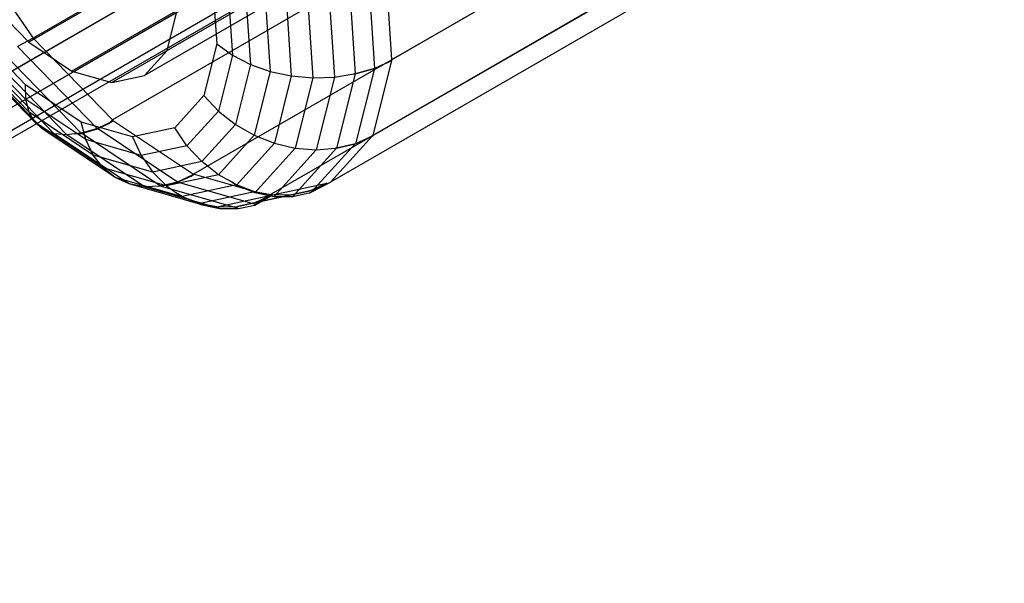
# Model space of a CAD drawing. Extents: x -3298 to 3270, y -2554 to 3560.
# Drawn here: x -1799 to -1759, y -1066 to -1043 of the extents above; entities that cross this region are included whole.
import ezdxf

# ---------------------------------------------------------------- set-up
doc = ezdxf.new("R2010")
doc.units = 0

msp = doc.modelspace()

# ---------------------------------------------------------------- linework, layer by layer
at = {"color": 0}
for p, q in [((-1828.765213, -1062.368397, 283.479558), (-773.205409, -452.94066, 935.774721)), ((-1828.84747, -1063.883915, 284.91542), (-773.561205, -454.614106, 937.012276)), ((-1829.283917, -1065.058739, 286.587518), (-774.316194, -455.97284, 938.45344)), ((-1833.667555, -1065.198765, 293.284242), (-779.97559, -456.849425, 944.225279)), ((-1830.044811, -1065.812805, 288.3819), (-775.418926, -456.924266, 940)), ((-1832.31395, -1065.885288, 291.848379), (-778.348445, -457.37802, 942.987724)), ((-1831.078299, -1066.094725, 290.176282), (-776.794252, -457.403547, 941.54656)), ((-1772.281024, -1028.994348, 332.586575), (-1798.662279, -1044.225572, 315.35175)), ((-1766.684431, -1029.328644, 324.315333), (-1793.065686, -1044.559869, 307.080508)), ((-1770.53886, -1030.159889, 330.949897), (-1796.920115, -1045.391113, 313.715072)), ((-1768.924703, -1030.622066, 328.887563), (-1795.305958, -1045.853291, 311.652738)), ((-1767.596557, -1030.335639, 326.601448), (-1793.977812, -1045.566863, 309.366623)), ((-1779.632441, -1033.178758, 337.38345), (-1798.476194, -1044.058204, 325.072861)), ((-1783.976337, -1044.924312, 303.643425), (-1765.132583, -1034.044866, 315.954014)), ((-1776.433127, -1036.481936, 335.405451), (-1795.276881, -1047.361382, 323.094862)), ((-1765.898364, -1037.1112, 319.836055), (-1784.742118, -1047.990646, 307.525466)), ((-1773.15376, -1038.675895, 332.324646), (-1791.997514, -1049.555341, 320.014057)), ((-1767.615308, -1039.006718, 324.13933), (-1786.459061, -1049.886165, 311.828741)), ((-1770.115347, -1039.545876, 328.442605), (-1788.9591, -1050.425322, 316.132016)), ((-1801.061774, -1040.290473, 325.700873), (-1798.476194, -1044.058204, 325.072861)), ((-1783.976337, -1044.924312, 303.643425), (-1784.234048, -1041.027088, 300.593742)), ((-1791.239743, -1041.594658, 301.665051), (-1791.061773, -1044.286006, 303.771103)), ((-1785.720573, -1041.63913, 299.937224), (-1785.465163, -1045.501565, 302.959685)), ((-1784.938247, -1041.371635, 300.212949), (-1784.679024, -1045.291714, 303.280517)), ((-1790.620854, -1041.833977, 301.083479), (-1790.428581, -1044.741629, 303.358795)), ((-1789.906259, -1041.999911, 300.594387), (-1789.700116, -1045.117295, 303.033825)), ((-1789.117669, -1042.087418, 300.212638), (-1788.898513, -1045.40159, 302.806067)), ((-1788.279045, -1042.09384, 299.94983), (-1788.048128, -1045.585874, 302.682441)), ((-1787.41587, -1042.018981, 299.813947), (-1787.1748, -1045.66455, 302.666704)), ((-1786.554369, -1041.865116, 299.80912), (-1786.305064, -1045.635226, 302.759333)), ((-1800.361914, -1042.470759, 316.402562), (-1798.662279, -1044.225572, 315.35175)), ((-1793.065686, -1044.559869, 307.080508), (-1792.658865, -1042.930879, 305.018174)), ((-1798.786877, -1045.951998, 317.068196), (-1800.973943, -1043.69393, 318.420365)), ((-1798.774554, -1046.541517, 317.724578), (-1801.137394, -1044.101969, 319.185421)), ((-1798.476194, -1044.058204, 325.072861), (-1799.111321, -1044.397453, 324.581657)), ((-1798.476194, -1044.058204, 325.072861), (-1795.276881, -1047.361382, 323.094862)), ((-1798.648093, -1047.047011, 318.435827), (-1801.181368, -1044.431495, 320.002042)), ((-1795.885303, -1047.728202, 322.587148), (-1799.111321, -1044.397453, 324.581657)), ((-1798.662279, -1044.225572, 315.35175), (-1796.920115, -1045.391113, 313.715072)), ((-1791.061773, -1044.286006, 303.771103), (-1791.585264, -1046.382166, 306.424884)), ((-1791.061773, -1044.286006, 303.771103), (-1790.428581, -1044.741629, 303.358795)), ((-1798.411338, -1047.453121, 319.180331), (-1801.104527, -1044.672498, 320.845415)), ((-1798.071481, -1047.747506, 319.93547), (-1800.909207, -1044.817654, 321.689914)), ((-1797.63885, -1047.921222, 320.678297), (-1800.601342, -1044.862554, 322.50988)), ((-1797.12659, -1047.968991, 321.386244), (-1800.190288, -1044.805832, 323.280397)), ((-1796.53219, -1047.908023, 322.026625), (-1799.688532, -1044.649212, 323.978056)), ((-1793.977812, -1045.566863, 309.366623), (-1793.065686, -1044.559869, 307.080508)), ((-1790.428581, -1044.741629, 303.358795), (-1790.994145, -1047.006258, 306.225861)), ((-1790.428581, -1044.741629, 303.358795), (-1789.700116, -1045.117295, 303.033825)), ((-1784.120229, -1045.034182, 303.594165), (-1783.976337, -1044.924312, 303.643425)), ((-1789.700116, -1045.117295, 303.033825), (-1790.306476, -1047.545274, 306.107696)), ((-1789.700116, -1045.117295, 303.033825), (-1788.898513, -1045.40159, 302.806067)), ((-1785.465859, -1045.500847, 302.960115), (-1784.68714, -1045.283335, 303.285534)), ((-1784.679024, -1045.291714, 303.280517), (-1785.465163, -1045.501565, 302.959685)), ((-1784.68714, -1045.283335, 303.285534), (-1785.449525, -1048.33607, 307.150358)), ((-1784.742118, -1047.990646, 307.525466), (-1783.984155, -1044.95562, 303.683062)), ((-1784.68714, -1045.283335, 303.285534), (-1783.984155, -1044.95562, 303.683062)), ((-1784.120229, -1045.034182, 303.594165), (-1784.679024, -1045.291714, 303.280517)), ((-1783.984155, -1044.95562, 303.683062), (-1784.120229, -1045.034182, 303.594165)), ((-1796.920115, -1045.391113, 313.715072), (-1795.305958, -1045.853291, 311.652738)), ((-1795.305958, -1045.853291, 311.652738), (-1793.977812, -1045.566863, 309.366623)), ((-1788.898513, -1045.40159, 302.806067), (-1789.54315, -1047.982837, 306.073978)), ((-1788.898513, -1045.40159, 302.806067), (-1788.048128, -1045.585874, 302.682441)), ((-1788.048128, -1045.585874, 302.682441), (-1788.727361, -1048.30565, 306.125732)), ((-1788.048128, -1045.585874, 302.682441), (-1787.1748, -1045.66455, 302.666704)), ((-1787.1748, -1045.66455, 302.666704), (-1787.883896, -1048.503906, 306.261386)), ((-1787.1748, -1045.66455, 302.666704), (-1786.305064, -1045.635226, 302.759333)), ((-1786.305064, -1045.635226, 302.759333), (-1787.038384, -1048.571581, 306.476818)), ((-1786.305064, -1045.635226, 302.759333), (-1785.513598, -1045.506633, 302.946127)), ((-1785.465859, -1045.500847, 302.960115), (-1786.217032, -1048.508686, 306.7681)), ((-1785.513598, -1045.506633, 302.946127), (-1785.465859, -1045.500847, 302.960115)), ((-1785.465163, -1045.501565, 302.959685), (-1785.513598, -1045.506633, 302.946127)), ((-1796.545087, -1047.451799, 314.962143), (-1798.786877, -1045.951998, 317.068196)), ((-1798.774554, -1046.541517, 317.724578), (-1798.786877, -1045.951998, 317.068196)), ((-1796.35259, -1048.161857, 315.449262), (-1798.774554, -1046.541517, 317.724578)), ((-1798.648093, -1047.047011, 318.435827), (-1798.774554, -1046.541517, 317.724578)), ((-1791.585264, -1046.382166, 306.424884), (-1792.758975, -1047.677951, 309.366623)), ((-1791.585264, -1046.382166, 306.424884), (-1790.994145, -1047.006258, 306.225861)), ((-1796.051431, -1048.784228, 315.99639), (-1798.648093, -1047.047011, 318.435827)), ((-1798.411338, -1047.453121, 319.180331), (-1798.648093, -1047.047011, 318.435827)), ((-1790.994145, -1047.006258, 306.225861), (-1792.262187, -1048.406186, 309.404029)), ((-1790.994145, -1047.006258, 306.225861), (-1790.306476, -1047.545274, 306.107696)), ((-1795.650759, -1049.300001, 316.586903), (-1798.411338, -1047.453121, 319.180331)), ((-1798.071481, -1047.747506, 319.93547), (-1798.411338, -1047.453121, 319.180331)), ((-1794.468013, -1048.046522, 312.308362), (-1796.545087, -1047.451799, 314.962143)), ((-1796.35259, -1048.161857, 315.449262), (-1796.545087, -1047.451799, 314.962143)), ((-1795.886361, -1047.712199, 322.574625), (-1796.532645, -1047.901149, 322.021246)), ((-1796.53219, -1047.908023, 322.026625), (-1795.885303, -1047.728202, 322.587148)), ((-1795.227974, -1047.394101, 323.048916), (-1795.886361, -1047.712199, 322.574625)), ((-1792.641225, -1049.883257, 319.525978), (-1795.886361, -1047.712199, 322.574625)), ((-1795.885303, -1047.728202, 322.587148), (-1795.42673, -1047.508853, 322.919069)), ((-1795.276881, -1047.361382, 323.094862), (-1795.42673, -1047.508853, 322.919069)), ((-1795.42673, -1047.508853, 322.919069), (-1795.227974, -1047.394101, 323.048916)), ((-1795.227974, -1047.394101, 323.048916), (-1791.997514, -1049.555341, 320.014057)), ((-1792.758975, -1047.677951, 309.366623), (-1794.468013, -1048.046522, 312.308362)), ((-1792.262187, -1048.406186, 309.404029), (-1792.758975, -1047.677951, 309.366623)), ((-1790.306476, -1047.545274, 306.107696), (-1791.665983, -1049.04618, 309.515107)), ((-1790.306476, -1047.545274, 306.107696), (-1789.54315, -1047.982837, 306.073978)), ((-1795.162749, -1049.693503, 317.202858), (-1798.071481, -1047.747506, 319.93547)), ((-1797.63885, -1047.921222, 320.678297), (-1798.071481, -1047.747506, 319.93547)), ((-1794.60223, -1049.952779, 317.825541), (-1797.63885, -1047.921222, 320.678297)), ((-1797.12659, -1047.968991, 321.386244), (-1797.63885, -1047.921222, 320.678297)), ((-1796.815978, -1047.926074, 321.737402), (-1797.12659, -1047.968991, 321.386244)), ((-1793.986232, -1050.06995, 318.436031), (-1797.12659, -1047.968991, 321.386244)), ((-1796.532645, -1047.901149, 322.021246), (-1796.815978, -1047.926074, 321.737402)), ((-1796.815978, -1047.926074, 321.737402), (-1796.53219, -1047.908023, 322.026625)), ((-1793.333471, -1050.041458, 319.015779), (-1796.532645, -1047.901149, 322.021246)), ((-1794.468013, -1048.046522, 312.308362), (-1794.108581, -1048.804378, 312.582196)), ((-1789.54315, -1047.982837, 306.073978), (-1790.988477, -1049.578489, 309.696485)), ((-1789.54315, -1047.982837, 306.073978), (-1788.727361, -1048.30565, 306.125732)), ((-1786.459061, -1049.886165, 311.828741), (-1784.759599, -1048.009945, 307.56928)), ((-1785.456616, -1048.325736, 307.152081), (-1784.759599, -1048.009945, 307.56928)), ((-1784.895293, -1048.088288, 307.480632), (-1785.449525, -1048.33607, 307.150358)), ((-1784.895293, -1048.088288, 307.480632), (-1784.742118, -1047.990646, 307.525466)), ((-1784.759599, -1048.009945, 307.56928), (-1784.895293, -1048.088288, 307.480632)), ((-1794.108581, -1048.804378, 312.582196), (-1796.35259, -1048.161857, 315.449262)), ((-1796.051431, -1048.784228, 315.99639), (-1796.35259, -1048.161857, 315.449262)), ((-1792.262187, -1048.406186, 309.404029), (-1794.108581, -1048.804378, 312.582196)), ((-1791.665983, -1049.04618, 309.515107), (-1792.262187, -1048.406186, 309.404029)), ((-1788.727361, -1048.30565, 306.125732), (-1790.260692, -1049.99846, 309.968811)), ((-1787.883896, -1048.503906, 306.261386), (-1789.519387, -1050.3095, 310.360511)), ((-1788.727361, -1048.30565, 306.125732), (-1787.883896, -1048.503906, 306.261386)), ((-1786.217616, -1048.507834, 306.768242), (-1787.99593, -1050.471106, 311.225334)), ((-1787.883896, -1048.503906, 306.261386), (-1787.038384, -1048.571581, 306.476818)), ((-1785.456616, -1048.325736, 307.152081), (-1787.236263, -1050.290479, 311.612512)), ((-1787.038384, -1048.571581, 306.476818), (-1786.261732, -1048.510192, 306.749601)), ((-1786.261732, -1048.510192, 306.749601), (-1786.217616, -1048.507834, 306.768242)), ((-1786.217032, -1048.508686, 306.7681), (-1786.261732, -1048.510192, 306.749601)), ((-1786.217616, -1048.507834, 306.768242), (-1785.456616, -1048.325736, 307.152081)), ((-1785.449525, -1048.33607, 307.150358), (-1786.217032, -1048.508686, 306.7681)), ((-1793.645559, -1049.473095, 312.922519), (-1796.051431, -1048.784228, 315.99639)), ((-1795.650759, -1049.300001, 316.586903), (-1796.051431, -1048.784228, 315.99639)), ((-1794.108581, -1048.804378, 312.582196), (-1793.645559, -1049.473095, 312.922519)), ((-1787.038384, -1048.571581, 306.476818), (-1788.756742, -1050.468661, 310.783637)), ((-1793.093015, -1050.032352, 313.318992), (-1795.650759, -1049.300001, 316.586903)), ((-1795.162749, -1049.693503, 317.202858), (-1795.650759, -1049.300001, 316.586903)), ((-1791.665983, -1049.04618, 309.515107), (-1793.645559, -1049.473095, 312.922519)), ((-1790.988477, -1049.578489, 309.696485), (-1791.665983, -1049.04618, 309.515107)), ((-1792.448436, -1050.470685, 313.734906), (-1795.162749, -1049.693503, 317.202858)), ((-1794.60223, -1049.952779, 317.825541), (-1795.162749, -1049.693503, 317.202858)), ((-1793.645559, -1049.473095, 312.922519), (-1793.093015, -1050.032352, 313.318992)), ((-1790.988477, -1049.578489, 309.696485), (-1793.093015, -1050.032352, 313.318992)), ((-1791.970334, -1049.563123, 319.979331), (-1792.643906, -1049.873857, 319.521774)), ((-1792.641225, -1049.883257, 319.525978), (-1792.089551, -1049.631953, 319.901447)), ((-1791.997514, -1049.555341, 320.014057), (-1792.089551, -1049.631953, 319.901447)), ((-1792.089551, -1049.631953, 319.901447), (-1791.970334, -1049.563123, 319.979331)), ((-1791.970334, -1049.563123, 319.979331), (-1788.9591, -1050.425322, 316.132016)), ((-1790.43921, -1049.88239, 309.879641), (-1790.988477, -1049.578489, 309.696485)), ((-1791.70713, -1050.781725, 314.126606), (-1794.60223, -1049.952779, 317.825541)), ((-1793.986232, -1050.06995, 318.436031), (-1794.60223, -1049.952779, 317.825541)), ((-1793.333471, -1050.041458, 319.015779), (-1793.986232, -1050.06995, 318.436031)), ((-1790.944485, -1050.940886, 314.549732), (-1793.986232, -1050.06995, 318.436031)), ((-1793.277624, -1050.027006, 319.060093), (-1793.333471, -1050.041458, 319.015779)), ((-1790.183674, -1050.943331, 314.991429), (-1793.333471, -1050.041458, 319.015779)), ((-1792.643906, -1049.873857, 319.521774), (-1793.277624, -1050.027006, 319.060093)), ((-1793.277624, -1050.027006, 319.060093), (-1792.641225, -1049.883257, 319.525978)), ((-1793.093015, -1050.032352, 313.318992), (-1792.634982, -1050.349395, 313.641726)), ((-1789.490772, -1050.776686, 315.493161), (-1792.643906, -1049.873857, 319.521774)), ((-1790.264709, -1049.990054, 309.96753), (-1792.452634, -1050.461901, 313.733568)), ((-1790.260692, -1049.99846, 309.968811), (-1790.43921, -1049.88239, 309.879641)), ((-1790.43921, -1049.88239, 309.879641), (-1790.264709, -1049.990054, 309.96753)), ((-1789.53695, -1050.272744, 310.354912), (-1790.264709, -1049.990054, 309.96753)), ((-1789.519387, -1050.3095, 310.360511), (-1790.260692, -1049.99846, 309.968811)), ((-1788.802718, -1050.391596, 315.862838), (-1786.614794, -1049.91975, 312.096801)), ((-1786.614794, -1049.91975, 312.096801), (-1787.326613, -1050.330719, 311.631771)), ((-1787.301676, -1050.229689, 311.658916), (-1786.614794, -1049.91975, 312.096801)), ((-1787.236263, -1050.290479, 311.612512), (-1786.459061, -1049.886165, 311.828741)), ((-1792.634982, -1050.349395, 313.641726), (-1792.448436, -1050.470685, 313.734906)), ((-1792.452634, -1050.461901, 313.733568), (-1792.634982, -1050.349395, 313.641726)), ((-1792.452634, -1050.461901, 313.733568), (-1791.724874, -1050.744591, 314.12095)), ((-1792.448436, -1050.470685, 313.734906), (-1791.70713, -1050.781725, 314.126606)), ((-1789.53695, -1050.272744, 310.354912), (-1791.724874, -1050.744591, 314.12095)), ((-1788.785294, -1050.408909, 310.774536), (-1790.973218, -1050.880756, 314.540574)), ((-1788.032579, -1050.39441, 311.213652), (-1790.220503, -1050.866257, 314.979689)), ((-1788.785294, -1050.408909, 310.774536), (-1789.53695, -1050.272744, 310.354912)), ((-1788.756742, -1050.468661, 310.783637), (-1789.519387, -1050.3095, 310.360511)), ((-1789.515669, -1050.803219, 315.397069), (-1788.802718, -1050.391596, 315.862838)), ((-1788.9591, -1050.425322, 316.132016), (-1789.490772, -1050.776686, 315.493161)), ((-1789.4896, -1050.701535, 315.424953), (-1787.301676, -1050.229689, 311.658916)), ((-1788.802718, -1050.391596, 315.862838), (-1789.4896, -1050.701535, 315.424953)), ((-1788.032579, -1050.39441, 311.213652), (-1788.785294, -1050.408909, 310.774536)), ((-1787.99593, -1050.471106, 311.225334), (-1788.756742, -1050.468661, 310.783637)), ((-1787.301676, -1050.229689, 311.658916), (-1788.032579, -1050.39441, 311.213652)), ((-1787.326613, -1050.330719, 311.631771), (-1787.99593, -1050.471106, 311.225334)), ((-1787.326613, -1050.330719, 311.631771), (-1787.236263, -1050.290479, 311.612512)), ((-1791.724874, -1050.744591, 314.12095), (-1790.973218, -1050.880756, 314.540574)), ((-1791.70713, -1050.781725, 314.126606), (-1790.944485, -1050.940886, 314.549732)), ((-1790.973218, -1050.880756, 314.540574), (-1790.220503, -1050.866257, 314.979689)), ((-1790.220503, -1050.866257, 314.979689), (-1789.4896, -1050.701535, 315.424953)), ((-1790.183674, -1050.943331, 314.991429), (-1789.515669, -1050.803219, 315.397069)), ((-1789.490772, -1050.776686, 315.493161), (-1789.515669, -1050.803219, 315.397069)), ((-1790.944485, -1050.940886, 314.549732), (-1790.183674, -1050.943331, 314.991429))]:
    msp.add_line(p, q, dxfattribs=at)

doc.saveas('drawing.dxf')
